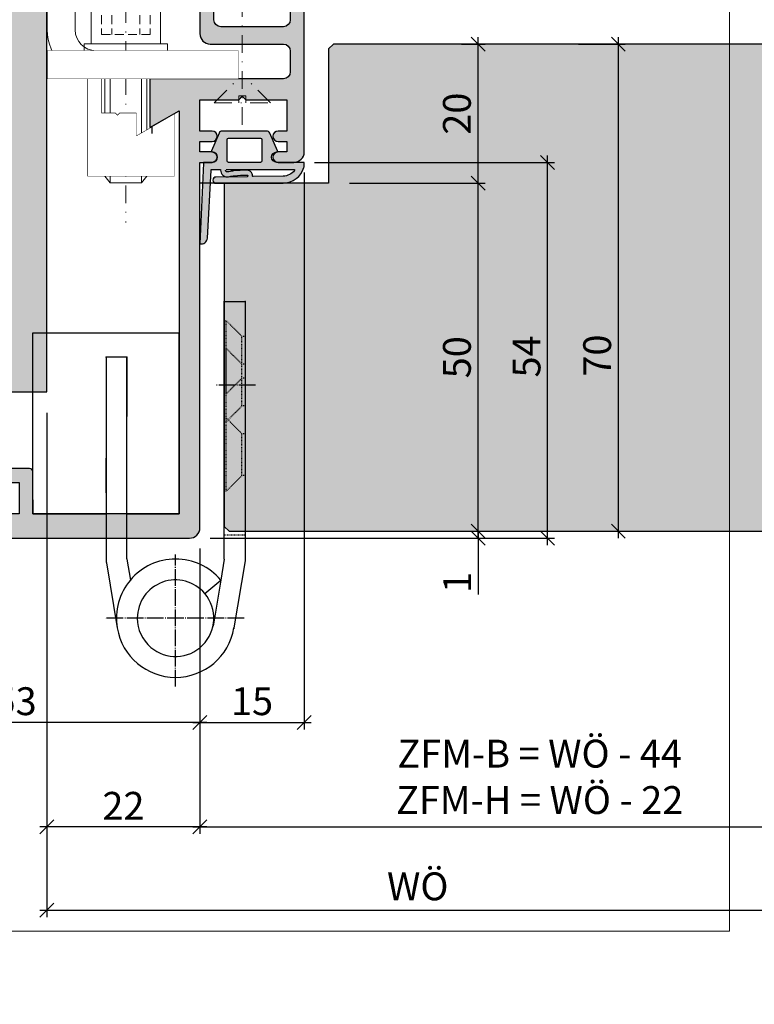
# Model space of a CAD drawing. Units: millimetres. Extents: x 16061 to 16772, y 13867 to 14117.
# Drawn here: x 16147 to 16252, y 13867 to 14008 of the extents above; entities that cross this region are included whole.
import ezdxf

# ---------------------------------------------------------------- set-up
doc = ezdxf.new("R2010")
doc.units = ezdxf.units.MM
doc.header["$LTSCALE"] = 0.2
doc.set_wipeout_variables(frame=1)
for name, pattern in [('DASHED', [0.75, 0.5, -0.25]), ('DOT_CENTER', [14, 12, -1, 0, -1]), ('STRICHPUNKT', [25.4, 12.7, -6.35, 0, -6.35]), ('VERDECKT', [9.524999999999999, 6.35, -3.175])]:
    doc.linetypes.add(name, pattern=pattern)
doc.layers.add('Anker', color=4, linetype='Continuous', lineweight=18)
doc.layers.add('Bem_1_1', color=7, linetype='Continuous', lineweight=18)
for name, color, linetype in [('Band', 250, 'Continuous'), ('Dichtung-Falzlippendichtung-Kontur', 4, 'Continuous'), ('Dichtung-Falzlippendichtung-Schraffur', 252, 'Continuous'), ('Türkontur', 4, 'Continuous'), ('Türschraffur', 253, 'Continuous'), ('Wandkontur', 4, 'Continuous'), ('Wandschraffur', 254, 'Continuous'), ('Zarge-Kontur', 2, 'Continuous'), ('Zarge-Schraffur', 250, 'Continuous')]:
    doc.layers.add(name, color=color, linetype=linetype)
doc.layers.add('Konlinie', color=9, linetype='Continuous', plot=False)
doc.layers.add('küffner', color=1, linetype='Continuous', lineweight=18, plot=False)
doc.styles.add('Bemtext', font='arial.ttf')
doc.dimstyles.new('BEM_1_1$0', dxfattribs={"dimtxt": 4, "dimasz": 2, "dimexe": 1, "dimexo": 3, "dimgap": 1, "dimtad": 1, "dimdec": 0, "dimrnd": 0.1, "dimzin": 9, "dimdsep": 46, "dimtxsty": 'Bemtext', "dimblk": 'OBLIQUE', "dimcen": 0, "dimdle": 1, "dimclrd": 151, "dimclre": 252, "dimclrt": 151, "dimadec": 0, "dimazin": 2, "dimtfac": 1, "dimtdec": 0, "dimtix": 1, "dimtmove": 0, "dimatfit": 0, "dimldrblk": 'OBLIQUE', "dimfxl": 0, "dimtolj": 1, "dimtzin": 12, "dimarcsym": 0})

# ---------------------------------------------------------------- blocks, each defined once
blk = doc.blocks.new('_Oblique')
at = {"color": 0, "linetype": 'ByBlock', "lineweight": -2}
blk.add_line((-0.5, -0.5), (0.5, 0.5), dxfattribs=at)
blk = doc.blocks.new('*D20')
at = {"layer": 'Bem_1_1', "color": 151, "linetype": 'ByBlock', "lineweight": -2}
blk.add_line((16232.79414355511, 14005.59550524995), (16232.79414355511, 13933.59550524996), dxfattribs=at)
at = {"layer": 'Bem_1_1', "color": 252, "linetype": 'ByBlock', "lineweight": -2}
for p, q in [((16227.07186327672, 14004.59550524995), (16233.79414355511, 14004.59550524995)), ((16232.09772197652, 13934.59550524996), (16233.79414355511, 13934.59550524996))]:
    blk.add_line(p, q, dxfattribs=at)
at = {"layer": 'Defpoints', "color": 0}
for p in [(16224.07186327672, 14004.59550524995), (16229.09772197652, 13934.59550524996), (16232.79414355511, 13934.59550524996)]:
    blk.add_point(p, dxfattribs=at)
at = {"layer": 'Bem_1_1', "color": 151, "lineweight": -2, "xscale": 2, "yscale": 2, "zscale": 2}
for p, rotation in [((16232.79414355511, 14004.59550524995), 90), ((16232.79414355511, 13934.59550524996), 270)]:
    blk.add_blockref('_Oblique', p, dxfattribs=dict(at, rotation=rotation))
at = {"layer": 'Bem_1_1', "color": 151, "insert": (16229.75185160422, 13959.83195316842), "char_height": 4, "attachment_point": 5, "rotation": 90, "style": 'Bemtext'}
blk.add_mtext('\\A1;70', dxfattribs=at)
blk = doc.blocks.new('*D21')
at = {"layer": 'Bem_1_1', "color": 151, "linetype": 'ByBlock', "lineweight": -2}
for p, q in [((16212.6255698628, 13934.59550524996), (16212.6255698628, 13936.59550524996)), ((16212.6255698628, 13934.59550524996), (16212.6255698628, 13933.59550524995)), ((16212.6255698628, 13933.59550524995), (16212.6255698628, 13925.50186029846))]:
    blk.add_line(p, q, dxfattribs=at)
at = {"layer": 'Bem_1_1', "color": 252, "linetype": 'ByBlock', "lineweight": -2}
for p, q in [((16211.87432039937, 13934.59550524996), (16213.6255698628, 13934.59550524996)), ((16174.1255698628, 13933.59550524995), (16213.6255698628, 13933.59550524995))]:
    blk.add_line(p, q, dxfattribs=at)
at = {"layer": 'Defpoints', "color": 0}
for p in [(16208.87432039937, 13934.59550524996), (16212.6255698628, 13934.59550524996), (16171.1255698628, 13933.59550524995)]:
    blk.add_point(p, dxfattribs=at)
at = {"layer": 'Bem_1_1', "color": 151, "lineweight": -2, "xscale": 2, "yscale": 2, "zscale": 2}
for p, rotation in [((16212.6255698628, 13934.59550524996), 270), ((16212.6255698628, 13933.59550524995), 90)]:
    blk.add_blockref('_Oblique', p, dxfattribs=dict(at, rotation=rotation))
at = {"layer": 'Bem_1_1', "color": 151, "insert": (16209.61738432392, 13927.23855879778), "char_height": 4, "attachment_point": 5, "rotation": 90, "style": 'Bemtext'}
blk.add_mtext('\\A1;1', dxfattribs=at)
blk = doc.blocks.new('*D22')
at = {"layer": 'Bem_1_1', "color": 151, "linetype": 'ByBlock', "lineweight": -2}
blk.add_line((16212.6255698628, 13983.59550524995), (16212.6255698628, 14005.59550524995), dxfattribs=at)
at = {"layer": 'Bem_1_1', "color": 252, "linetype": 'ByBlock', "lineweight": -2}
for p, q in [((16210.2255698628, 14004.59550524995), (16213.6255698628, 14004.59550524995)), ((16194.1255698628, 13984.59550524995), (16213.6255698628, 13984.59550524995))]:
    blk.add_line(p, q, dxfattribs=at)
at = {"layer": 'Defpoints', "color": 0}
for p in [(16207.2255698628, 14004.59550524995), (16212.6255698628, 14004.59550524995), (16191.1255698628, 13984.59550524995)]:
    blk.add_point(p, dxfattribs=at)
at = {"layer": 'Bem_1_1', "color": 151, "lineweight": -2, "xscale": 2, "yscale": 2, "zscale": 2}
for p, rotation in [((16212.6255698628, 14004.59550524995), 90), ((16212.6255698628, 13984.59550524995), 270)]:
    blk.add_blockref('_Oblique', p, dxfattribs=dict(at, rotation=rotation))
at = {"layer": 'Bem_1_1', "color": 151, "insert": (16209.58327791191, 13994.59550524995), "char_height": 4, "attachment_point": 5, "rotation": 90, "style": 'Bemtext'}
blk.add_mtext('\\A1;20', dxfattribs=at)
blk = doc.blocks.new('*D23')
at = {"layer": 'Bem_1_1', "color": 151, "linetype": 'ByBlock', "lineweight": -2}
blk.add_line((16212.6255698628, 13933.59550524996), (16212.6255698628, 13985.59550524995), dxfattribs=at)
at = {"layer": 'Bem_1_1', "color": 252, "linetype": 'ByBlock', "lineweight": -2}
for p, q in [((16194.1255698628, 13984.59550524995), (16213.6255698628, 13984.59550524995)), ((16211.87432039937, 13934.59550524996), (16213.6255698628, 13934.59550524996))]:
    blk.add_line(p, q, dxfattribs=at)
at = {"layer": 'Defpoints', "color": 0}
for p in [(16191.1255698628, 13984.59550524995), (16212.6255698628, 13984.59550524995), (16208.87432039937, 13934.59550524996)]:
    blk.add_point(p, dxfattribs=at)
at = {"layer": 'Bem_1_1', "color": 151, "lineweight": -2, "xscale": 2, "yscale": 2, "zscale": 2}
for p, rotation in [((16212.6255698628, 13984.59550524995), 90), ((16212.6255698628, 13934.59550524996), 270)]:
    blk.add_blockref('_Oblique', p, dxfattribs=dict(at, rotation=rotation))
at = {"layer": 'Bem_1_1', "color": 151, "insert": (16209.58327791191, 13959.59550524996), "char_height": 4, "attachment_point": 5, "rotation": 90, "style": 'Bemtext'}
blk.add_mtext('\\A1;50', dxfattribs=at)
blk = doc.blocks.new('*D24')
at = {"layer": 'Bem_1_1', "color": 151, "linetype": 'ByBlock', "lineweight": -2}
blk.add_line((16222.6255698628, 13932.59550524995), (16222.6255698628, 13988.59550524995), dxfattribs=at)
at = {"layer": 'Bem_1_1', "color": 252, "linetype": 'ByBlock', "lineweight": -2}
for p, q in [((16189.1255698628, 13987.59550524995), (16223.6255698628, 13987.59550524995)), ((16174.1255698628, 13933.59550524995), (16223.6255698628, 13933.59550524995))]:
    blk.add_line(p, q, dxfattribs=at)
at = {"layer": 'Defpoints', "color": 0}
for p in [(16186.1255698628, 13987.59550524995), (16222.6255698628, 13987.59550524995), (16171.1255698628, 13933.59550524995)]:
    blk.add_point(p, dxfattribs=at)
at = {"layer": 'Bem_1_1', "color": 151, "lineweight": -2, "xscale": 2, "yscale": 2, "zscale": 2}
for p, rotation in [((16222.6255698628, 13987.59550524995), 90), ((16222.6255698628, 13933.59550524995), 270)]:
    blk.add_blockref('_Oblique', p, dxfattribs=dict(at, rotation=rotation))
at = {"layer": 'Bem_1_1', "color": 151, "insert": (16219.59146345079, 13959.71144080429), "char_height": 4, "attachment_point": 5, "rotation": 90, "style": 'Bemtext'}
blk.add_mtext('\\A1;54', dxfattribs=at)
blk = doc.blocks.new('*D27')
at = {"layer": 'Bem_1_1', "color": 252, "lineweight": -2}
for p, q in [((16150.6255698628, 13951.62234290308), (16150.6255698628, 13891.12234290308)), ((16172.6255698628, 13932.12234290309), (16172.6255698628, 13891.12234290308))]:
    blk.add_line(p, q, dxfattribs=at)
at = {"layer": 'Bem_1_1', "color": 151, "lineweight": -2}
blk.add_line((16173.6255698628, 13892.12234290308), (16149.6255698628, 13892.12234290308), dxfattribs=at)
at = {"layer": 'Defpoints', "color": 0}
for p in [(16150.6255698628, 13954.62234290308), (16172.6255698628, 13935.12234290309), (16150.6255698628, 13892.12234290308)]:
    blk.add_point(p, dxfattribs=at)
at = {"layer": 'Bem_1_1', "color": 151, "lineweight": -2, "xscale": 2, "yscale": 2, "zscale": 2, "rotation": 180}
blk.add_blockref('_Oblique', (16150.6255698628, 13892.12234290308), dxfattribs=at)
at = {"layer": 'Bem_1_1', "color": 151, "lineweight": -2, "xscale": 2, "yscale": 2, "zscale": 2}
blk.add_blockref('_Oblique', (16172.6255698628, 13892.12234290308), dxfattribs=at)
at = {"layer": 'Bem_1_1', "color": 151, "insert": (16161.6255698628, 13895.13052844196), "char_height": 4, "attachment_point": 5, "style": 'Bemtext'}
blk.add_mtext('\\A1;22', dxfattribs=at)
blk = doc.blocks.new('*D43')
at = {"layer": 'Bem_1_1', "color": 252, "lineweight": -2}
for p, q in [((16749.11405863288, 13958.27234290308), (16749.11405863288, 13891.12234290308)), ((16172.6255698628, 13932.09550524995), (16172.6255698628, 13891.12234290308))]:
    blk.add_line(p, q, dxfattribs=at)
at = {"layer": 'Bem_1_1', "color": 151, "lineweight": -2}
blk.add_line((16171.6255698628, 13892.12234290308), (16750.11405863288, 13892.12234290308), dxfattribs=at)
at = {"layer": 'Defpoints', "color": 0}
for p in [(16749.11405863288, 13961.27234290308), (16172.6255698628, 13935.09550524995), (16749.11405863288, 13892.12234290308)]:
    blk.add_point(p, dxfattribs=at)
at = {"layer": 'Bem_1_1', "color": 151, "lineweight": -2, "xscale": 2, "yscale": 2, "zscale": 2, "rotation": 180}
blk.add_blockref('_Oblique', (16172.6255698628, 13892.12234290308), dxfattribs=at)
at = {"layer": 'Bem_1_1', "color": 151, "lineweight": -2, "xscale": 2, "yscale": 2, "zscale": 2}
blk.add_blockref('_Oblique', (16749.11405863288, 13892.12234290308), dxfattribs=at)
at = {"layer": 'Bem_1_1', "color": 151, "insert": (16221.48155182165, 13899.29469397175), "char_height": 4, "attachment_point": 5, "style": 'Bemtext'}
blk.add_mtext('\\A1;ZFM-B = WÖ - 44\\PZFM-H = WÖ - 22', dxfattribs=at)
blk = doc.blocks.new('*D44')
at = {"layer": 'Bem_1_1', "color": 252, "lineweight": -2}
for p, q in [((16150.6255698628, 13951.62234290308), (16150.6255698628, 13879.12234290308)), ((16771.05458310537, 13951.62234290308), (16771.05458310537, 13879.12234290308))]:
    blk.add_line(p, q, dxfattribs=at)
at = {"layer": 'Bem_1_1', "color": 151, "lineweight": -2}
blk.add_line((16149.6255698628, 13880.12234290308), (16772.05458310537, 13880.12234290308), dxfattribs=at)
at = {"layer": 'Defpoints', "color": 0}
for p in [(16150.6255698628, 13954.62234290308), (16771.05458310537, 13954.62234290308), (16771.05458310537, 13880.12234290308)]:
    blk.add_point(p, dxfattribs=at)
at = {"layer": 'Bem_1_1', "color": 151, "lineweight": -2, "xscale": 2, "yscale": 2, "zscale": 2, "rotation": 180}
blk.add_blockref('_Oblique', (16150.6255698628, 13880.12234290308), dxfattribs=at)
at = {"layer": 'Bem_1_1', "color": 151, "lineweight": -2, "xscale": 2, "yscale": 2, "zscale": 2}
blk.add_blockref('_Oblique', (16771.05458310537, 13880.12234290308), dxfattribs=at)
at = {"layer": 'Bem_1_1', "color": 151, "insert": (16203.95583555988, 13883.55890497675), "char_height": 4, "attachment_point": 5, "style": 'Bemtext'}
blk.add_mtext('\\A1;WÖ', dxfattribs=at)
blk = doc.blocks.new('*D49')
at = {"layer": 'Bem_1_1', "color": 252, "lineweight": -2}
for p, q in [((16119.62577398609, 13948.1080571888), (16119.62577398609, 13906.12234290309)), ((16172.6255698628, 13932.12234290309), (16172.6255698628, 13906.12234290309))]:
    blk.add_line(p, q, dxfattribs=at)
at = {"layer": 'Bem_1_1', "color": 151, "lineweight": -2}
blk.add_line((16173.6255698628, 13907.12234290309), (16118.62577398609, 13907.12234290309), dxfattribs=at)
at = {"layer": 'Defpoints', "color": 0}
for p in [(16119.62577398609, 13951.1080571888), (16172.6255698628, 13935.12234290309), (16119.62577398609, 13907.12234290309)]:
    blk.add_point(p, dxfattribs=at)
at = {"layer": 'Bem_1_1', "color": 151, "lineweight": -2, "xscale": 2, "yscale": 2, "zscale": 2, "rotation": 180}
blk.add_blockref('_Oblique', (16119.62577398609, 13907.12234290309), dxfattribs=at)
at = {"layer": 'Bem_1_1', "color": 151, "lineweight": -2, "xscale": 2, "yscale": 2, "zscale": 2}
blk.add_blockref('_Oblique', (16172.6255698628, 13907.12234290309), dxfattribs=at)
at = {"layer": 'Bem_1_1', "color": 151, "insert": (16146.12567192444, 13910.16599911045), "char_height": 4, "attachment_point": 5, "style": 'Bemtext'}
blk.add_mtext('\\A1;53', dxfattribs=at)
blk = doc.blocks.new('*D50')
at = {"layer": 'Bem_1_1', "color": 252, "lineweight": -2}
for p, q in [((16187.6255698628, 13986.12234290308), (16187.6255698628, 13906.12234290308)), ((16172.6255698628, 13932.12234290309), (16172.6255698628, 13906.12234290308))]:
    blk.add_line(p, q, dxfattribs=at)
at = {"layer": 'Bem_1_1', "color": 151, "lineweight": -2}
blk.add_line((16171.6255698628, 13907.12234290308), (16188.6255698628, 13907.12234290308), dxfattribs=at)
at = {"layer": 'Defpoints', "color": 0}
for p in [(16187.6255698628, 13989.12234290308), (16172.6255698628, 13935.12234290309), (16187.6255698628, 13907.12234290308)]:
    blk.add_point(p, dxfattribs=at)
at = {"layer": 'Bem_1_1', "color": 151, "lineweight": -2, "xscale": 2, "yscale": 2, "zscale": 2, "rotation": 180}
blk.add_blockref('_Oblique', (16172.6255698628, 13907.12234290308), dxfattribs=at)
at = {"layer": 'Bem_1_1', "color": 151, "lineweight": -2, "xscale": 2, "yscale": 2, "zscale": 2}
blk.add_blockref('_Oblique', (16187.6255698628, 13907.12234290308), dxfattribs=at)
at = {"layer": 'Bem_1_1', "color": 151, "insert": (16180.1255698628, 13910.16463485397), "char_height": 4, "attachment_point": 5, "style": 'Bemtext'}
blk.add_mtext('\\A1;15', dxfattribs=at)
blk = doc.blocks.new('STR54 - P23933')
at = {"layer": 'Zarge-Schraffur'}
h = blk.add_hatch(color=256, dxfattribs=at)
edge = h.paths.add_edge_path()
edge.add_arc((20.00815603019328, 57.75), 0.75, 270, 360)
edge.add_arc((20.00815603019328, 57.75), 0.75, 0, 90)
edge.add_line((20.00815603019328, 58.5), (18.25815603019328, 58.5))
edge.add_line((18.25815603019328, 58.5), (18.25815603019328, 63))
edge.add_line((18.25815603019328, 63), (23.85815603019182, 63))
edge.add_line((23.85815603019182, 63), (24.35815603019182, 63.5))
edge.add_line((24.35815603019182, 63.5), (24.85815603019182, 63))
edge.add_line((24.85815603019182, 63), (30.75815603019328, 63))
edge.add_line((30.75815603019328, 63), (30.75815603019328, 58.5))
edge.add_line((30.75815603019328, 58.5), (29.50815603019328, 58.5))
edge.add_arc((29.50815603019328, 57.75), 0.75, 90, 180)
edge.add_arc((29.50815603019328, 57.75), 0.75, 180, 270)
edge.add_line((29.50815603019328, 57), (30.75815603019328, 57))
edge.add_line((30.75815603019328, 57), (30.75815603019328, 55.5))
edge.add_line((30.75815603019328, 55.5), (29.50815603019328, 55.5))
edge.add_arc((29.50815603019328, 54.75), 0.75, 90, 180)
edge.add_arc((29.50815603019328, 54.75), 0.75, 180, 270)
edge.add_line((29.50815603019328, 54), (31.75815603019328, 54))
edge.add_arc((31.75815603019328, 55.5), 1.5, 270, 360)
edge.add_line((33.25815603019328, 55.5), (33.25815603019328, 94.36675041929266))
edge.add_arc((25.75815603019284, 94.36675041928893), 7.500000000000437, 2.844348847934781e-11, 62.18186071534408)
edge.add_line((29.25815603019328, 101), (29.25815603019691, 98.60939110640902))
edge.add_arc((25.7581560301935, 94.36675041929284), 5.499999999999774, -1.9895196601282805e-12, 50.47880364130981, ccw=False)
edge.add_line((31.25815603019328, 94.36675041929266), (31.25815603019328, 74.5))
edge.add_arc((30.25815603019328, 74.5), 1, -90, 0, ccw=False)
edge.add_line((30.25815603019328, 73.5), (21.25815603019328, 73.5))
edge.add_arc((21.25815603019328, 74.5), 1, 180, 270, ccw=False)
edge.add_line((20.25815603019328, 74.5), (20.25815603019328, 99.5))
edge.add_arc((18.75815603019328, 99.5), 1.5, 0, 90)
edge.add_line((18.75815603019328, 101), (18.25815603019328, 101))
edge.add_line((18.25815603019328, 101), (18.25815603019328, 72.5))
edge.add_arc((19.75815603019328, 72.5), 1.5, 180, 270)
edge.add_line((19.75815603019328, 71), (30.25815603019328, 71))
edge.add_arc((30.25815603019328, 70), 1, 0, 90, ccw=False)
edge.add_line((31.25815603019328, 70), (31.25815603019328, 67))
edge.add_arc((30.25815603019328, 67), 1, -90, 0, ccw=False)
edge.add_line((30.25815603019328, 66), (11.05815603019255, 66))
edge.add_line((11.05815603019255, 66), (11.05815603019255, 59))
edge.add_line((11.05815603019255, 59), (15.25815603019328, 61.42487113059906))
edge.add_line((15.25815603019328, 61.42487113059906), (15.25815603019328, 3.5))
edge.add_line((15.25815603019328, 3.5), (-5.741843969806723, 3.5))
edge.add_line((-5.741843969806723, 3.5), (-5.741843969806723, 9.5))
edge.add_arc((-6.241843969806723, 9.5), 0.5, 0, 90)
edge.add_line((-6.241843969806723, 10), (-8.741843969806723, 10))
edge.add_arc((-8.741843969806723, 9.5), 0.5, 90, 180)
edge.add_line((-9.241843969806723, 9.5), (-9.241843969806723, 8))
edge.add_line((-9.241843969806723, 8), (-7.741843969806723, 8))
edge.add_line((-7.741843969806723, 8), (-7.741843969806723, 3.5))
edge.add_line((-7.741843969806723, 3.5), (-20.24184396980672, 3.5))
edge.add_line((-20.24184396980672, 3.5), (-20.24184396980672, 8))
edge.add_line((-20.24184396980672, 8), (-18.74184396980672, 8))
edge.add_line((-18.74184396980672, 8), (-18.74184396980672, 9.5))
edge.add_arc((-19.24184396980672, 9.5), 0.5, 0, 90)
edge.add_line((-19.24184396980672, 10), (-21.74184396980672, 10))
edge.add_arc((-21.74184396980672, 9.5), 0.5, 90, 180)
edge.add_line((-22.24184396980672, 9.5), (-22.24184396980672, 3.517879978120618))
edge.add_arc((-21.74184396981285, 10.50000000000007), 6.999999999994557, 158.2132107017145, 265.9039562418948, ccw=False)
edge.add_line((-28.24184396980672, 13.09807621135405), (-28.24184396980672, 17.25))
edge.add_arc((-28.99184396980672, 17.25), 0.75, 0, 90)
edge.add_arc((-28.99184396980672, 17.25), 0.75, 90, 180)
edge.add_line((-29.74184396980672, 17.25), (-29.74184396980672, 14))
edge.add_line((-29.74184396980672, 14), (-33.24184396980672, 14))
edge.add_line((-33.24184396980672, 14), (-33.24184396980672, 17.25))
edge.add_arc((-33.99184396980628, 17.25000000000204), 0.7499999999995524, 359.9999999998445, 542.4919063688468)
edge.add_arc((-16.75815603018706, 18.0000000000048), 18.0000000000048, 182.4919063689824, 269.9999999999802)
edge.add_line((-16.75815603019328, 0), (16.75815603019328, 0))
edge.add_arc((16.75815603019328, 1.5), 1.5, 270, 360)
edge.add_line((18.25815603019328, 1.5), (18.25815603019328, 54))
edge.add_line((18.25815603019328, 54), (20.00815603019328, 54))
edge.add_arc((20.00815603019328, 54.75), 0.75, 270, 360)
edge.add_arc((20.00815603019328, 54.75), 0.75, 0, 90)
edge.add_line((20.00815603019328, 55.5), (18.25815603019328, 55.5))
edge.add_line((18.25815603019328, 55.5), (18.25815603019328, 57))
edge.add_line((18.25815603019328, 57), (20.00815603019328, 57))
at = {"layer": 'Zarge-Kontur'}
blk.add_lwpolyline([(20.00815603019328, 57, 0.414213562373095), (20.75815603019328, 57.75, 0.414213562373095), (20.00815603019328, 58.5), (18.25815603019328, 58.5), (18.25815603019328, 63), (23.85815603019182, 63), (24.35815603019182, 63.5), (24.85815603019182, 63), (30.75815603019328, 63), (30.75815603019328, 58.5), (29.50815603019328, 58.5, 0.414213562373095), (28.75815603019328, 57.75, 0.414213562373095), (29.50815603019328, 57), (30.75815603019328, 57), (30.75815603019328, 55.5), (29.50815603019328, 55.5, 0.414213562373095), (28.75815603019328, 54.75, 0.414213562373095), (29.50815603019328, 54), (31.75815603019328, 54, 0.414213562373095), (33.25815603019328, 55.5), (33.25815603019328, 94.36675041929266, 0.2781792779258655), (29.25815603019328, 101), (29.25815603019691, 98.60939110640902, -0.2238875363518611), (31.25815603019328, 94.36675041929266), (31.25815603019328, 74.5, -0.414213562373095), (30.25815603019328, 73.5), (21.25815603019328, 73.5, -0.414213562373095), (20.25815603019328, 74.5), (20.25815603019328, 99.5, 0.414213562373095), (18.75815603019328, 101), (18.25815603019328, 101), (18.25815603019328, 72.5, 0.414213562373095), (19.75815603019328, 71), (30.25815603019328, 71, -0.414213562373095), (31.25815603019328, 70), (31.25815603019328, 67, -0.414213562373095), (30.25815603019328, 66), (11.05815603019255, 66), (11.05815603019255, 59), (15.25815603019328, 61.42487113059906), (15.25815603019328, 3.5), (-5.741843969806723, 3.5), (-5.741843969806723, 9.5, 0.414213562373095), (-6.241843969806723, 10), (-8.741843969806723, 10, 0.414213562373095), (-9.241843969806723, 9.5), (-9.241843969806723, 8), (-7.741843969806723, 8), (-7.741843969806723, 3.5), (-20.24184396980672, 3.5), (-20.24184396980672, 8), (-18.74184396980672, 8), (-18.74184396980672, 9.5, 0.414213562373095), (-19.24184396980672, 10), (-21.74184396980672, 10, 0.414213562373095), (-22.24184396980672, 9.5), (-22.24184396980672, 3.517879978120618, -0.5078269189941775), (-28.24184396980672, 13.09807621135405), (-28.24184396980672, 17.25, 0.414213562373095), (-28.99184396980672, 18, 0.414213562373095), (-29.74184396980672, 17.25), (-29.74184396980672, 14), (-33.24184396980672, 14), (-33.24184396980672, 17.25, 1.021985904385561), (-34.74113474978913, 17.21739130435162, 0.4015316752281422), (-16.75815603019328, 0), (16.75815603019328, 0, 0.414213562373095), (18.25815603019328, 1.5), (18.25815603019328, 54), (20.00815603019328, 54, 0.414213562373095), (20.75815603019328, 54.75, 0.414213562373095), (20.00815603019328, 55.5), (18.25815603019328, 55.5), (18.25815603019328, 57)], format="xyb", close=True, dxfattribs=at)
blk = doc.blocks.new('Falzlippend15-3')
at = {"layer": 'Dichtung-Falzlippendichtung-Schraffur'}
h = blk.add_hatch(color=256, dxfattribs=at)
h.paths.add_polyline_path([(-2.977595874249268, 0.9999999984710541, 0.03926326210857085), (-2.97618320907474, 1.117209610542773, 0.1800413877916921), (-3.297166283411194, 1.830798107248711, 0.2118926188458682), (-3.923476649949485, 2.07676757747825, 0.04135683532700709), (-4.312369661640723, 2.027484991664153, -0.02578506118235942), (-4.932709376908967, 1.92918092636458, -0.02215431655703027), (-6.771850725127898, 1.816297967496471, -0.3433950134962583), (-6.89084070839764, 1.905736989097338, -0.02184867133046717), (-6.833217172928521, 2.053594552748653), (-2.311560726413724, 2.112250060420735, 0.9877631263698491), (-2.322491299971141, 3.000000000000057), (-11.99629451586929, 3.00000000000006, 0.3222640564645675), (-14.96045260288093, 0.7183942894179474, 0.06333282772965802), (-14.98942488473596, 0.5441632418094606), (-15.00635853924768, 0.1020408163265394, 0.4202041028864197), (-14.90637936607282, 6.039613253960852e-14), (-11.06060443502331, 6.039613253960852e-14, -0.4142135623730951), (-10.31060443502331, -0.7499999999999396, -0.4136003359772448), (-11.05903916020468, -1.500000218785939, 0.5379976188621817), (-11.15071568029349, -1.639459036380682), (-10.05228829400898, -4.197295236457389, 0.2998220750043041), (-9.592859747172191, -4.49999999999994), (-3.225144568406925, -4.500000000313406, 0.2998220750311292), (-2.765716021520895, -4.197295236770856), (-1.667288639921814, -1.63945904760493, 0.5379212872939878), (-1.758962459585, -1.500014056610325, -0.4135886570691953), (-2.507399880506561, -0.7500000003134062, -0.4142135622935523), (-1.757399880710246, -3.13406189889065e-10), (-0.6033199817248729, 0, 0.4017564214006193), (-0.5034112086700233, 0.09572951276277308), (-0.007399880506502754, 11.70000000000005, 0.4423544000304725), (-1.077744856941015, 10.91311793790561), (-1.60446139468359, 1.094643157695316, -0.3986019247938561), (-1.704317812526931, 1.000000001213607)])
h.paths.add_polyline_path([(-3.682056238711162, 1.126235509487259, -0.4942842646979161), (-3.778553377336543, 0.9999999996330189), (-13.54432195041093, 0.999999868154763, -0.6262640943569787), (-13.62287552717805, 1.161881495384538, -0.2212743725866201), (-11.96380082075063, 2.000528059534734), (-7.68954546326578, 2.042485654380759, -0.4303275818189159), (-7.588664606445313, 1.938003408056407, 0.09892219144289764), (-7.545410672082291, 1.656229968001728, 0.319852405815199), (-6.759951446346911, 1.116399112543494, 0.02215431655703348), (-4.858924902520037, 1.233080465698777, 0.02578506118235644), (-4.167324196630325, 1.342677125850713, -0.0491974570393507), (-3.840754159263817, 1.378879075646722, -0.1827771215361295)], flags=16)
h.paths.add_polyline_path([(-3.907399880506539, -0.2000000003134197), (-3.907399880506539, -3.300000000313386, -0.4142135623930411), (-4.10739988052017, -3.500000000313403), (-8.710604435036934, -3.49999999999994, -0.4142135623531485), (-8.910604435023338, -3.299999999999923), (-8.910604435023338, -0.1999999999999567, -0.4142135623930414), (-8.710604435009706, 6.039613253960852e-14), (-4.107399880492942, -3.134026371753862e-10, -0.4142135623531485)], flags=16)
at = {"layer": 'Dichtung-Falzlippendichtung-Kontur'}
for points in [[(-14.98942488473596, 0.544163241809489), (-15.00635853924768, 0.1020408163265678, 0.4202041028865537), (-14.90637936607282, 6.039613253960852e-14), (-11.06060443502331, 6.039613253960852e-14, -0.4142135623730951), (-10.31060443502331, -0.7499999999999396, -0.4135187753883887), (-11.05882996623574, -1.49999999999994, 0.5386721293933515), (-11.15071568497898, -1.639459025469929), (-10.05228829400897, -4.197295236457418, 0.2998220750177176), (-9.592859747147536, -4.49999999999994), (-3.225144568382341, -4.500000000313406, 0.2998220750177174), (-2.765716021520909, -4.197295236770884), (-1.667288639921814, -1.639459047604902, 0.5329629284472822), (-1.757400159807609, -1.500015740293833, -0.4141986137325653), (-2.507399880506561, -0.7500000003134062, -0.4142135623730951), (-1.757399880506561, -3.13406189889065e-10), (-0.6033199817520014, 0, 0.4020686661661699), (-0.5034066744428216, 0.09583694552878796), (-0.007399880506502754, 11.70000000000005, 0.4423544000304721), (-1.077744856941015, 10.91311793790561), (-1.60446741909464, 1.094532013612763, -0.3982794802395166), (-1.704317812526931, 1.000000001213607), (-2.976669449483488, 0.9999999984730721, 0.01442683907721285), (-2.974540671437516, 1.064484768228596, 0.01764752393927653), (-2.97618320907474, 1.117209610542801, 0.1800413877916073), (-3.297166283410938, 1.830798107248455, 0.2118926188459904), (-3.923476649949514, 2.07676757747825, 0.04135683532696658), (-4.312369661640382, 2.02748499166421, -0.0257850611823737), (-4.932709376908967, 1.92918092636458, -0.02215431655703064), (-6.771850725127926, 1.816297967496471, -0.319852405585748), (-6.887734610630211, 1.895942708991729, -0.1722890540217773), (-6.887887222783824, 1.914347572963411, -0.02059537999420609), (-6.833217172928521, 2.053594552748653), (-2.321905872397842, 2.112115861859479, 0.9993408660579046), (-2.322491299971141, 3.000000000000057), (-11.99629451586929, 3.00000000000006, 0.3222640564645627), (-14.96045260288093, 0.7183942894179758, 0.06333282772967169)], [(-8.710604435023292, -3.49999999999994, -0.4142135623730949), (-8.910604435023338, -3.299999999999951), (-8.910604435023338, -0.1999999999999282, -0.4142135623730951), (-8.710604435023292, 6.039613253960852e-14), (-4.107399880506584, -3.134026371753862e-10, -0.4142135623730949), (-3.907399880506539, -0.2000000003133913), (-3.907399880506539, -3.300000000313414, -0.4142135623730951), (-4.107399880506584, -3.500000000313403)]]:
    blk.add_lwpolyline(points, format="xyb", close=True, dxfattribs=at)
blk.add_lwpolyline([(-3.778553378090628, 0.9999999996180975), (-13.54432204470879, 0.9999998681548199, -0.6262637497035081), (-13.62287553010247, 1.161881491672265, -0.2212743731491339), (-11.96380082075057, 2.000528059534734), (-7.689860990742424, 2.042482059212208, -0.4312628541896989), (-7.588664606445711, 1.93800340804771, 0.09892219167711584), (-7.545410671848167, 1.656229967359398, 0.3198524055857584), (-6.759951446346911, 1.116399112543494, 0.02215431655703047), (-4.858924902520293, 1.233080465698748, 0.02578506118237302), (-4.16732419663014, 1.34267712585077, -0.04135683532696466), (-3.893115394118858, 1.377426320190807, -0.2118926188459412), (-3.795314315321427, 1.339017121133992, -0.1459402459908474), (-3.682056238711191, 1.126235509487316)], format="xyb", dxfattribs=at)
blk = doc.blocks.new('Klemmblock')
at = {"layer": 'Anker', "linetype": 'STRICHPUNKT'}
blk.add_line((-3.751666049839059, 22.72215298144829), (-3.751666049839059, -13.69318389086993), dxfattribs=at)
at = {"layer": 'Anker', "linetype": 'VERDECKT'}
for p, q in [((-7.251666049838946, 18.00000000000045), (-7.251666049838946, 13.31469186721597)), ((-5.751666049838946, 18.00000000000045), (-5.751666049838946, 13.31469186721779)), ((-1.751666049838946, 18.00000000000045), (-1.751666049838946, 13.31469186721779)), ((-0.2516660498389456, 18.00000000000045), (-0.2516660498389456, 13.31469186721597)), ((-0.2516660498389456, 13.31469186721779), (-7.251666049838946, 13.31469186721597))]:
    blk.add_line(p, q, dxfattribs=at)
at = {"layer": 'Anker'}
for p, q in [((-6.751666049838946, 11.00000000000045), (-6.751666049839173, -7.021386754537616)), ((-6.014521319494065, 11.00000000000045), (-6.014521319494065, -7.999999999998636)), ((-1.488810780183826, 11.00000000000045), (-1.488810780183826, -7.999999999999091)), ((-0.7516660498389456, 11.00000000000045), (-0.751666049839173, -7.021386754537616)), ((-6.751666049839173, -7.021386754537616), (-6.014521319494065, -7.999999999999545)), ((-0.751666049839173, -7.021386754537616), (-1.488810780183826, -7.999999999999545)), ((-6.014521319494065, -7.999999999999545), (-1.488810780183826, -7.999999999999545))]:
    blk.add_line(p, q, dxfattribs=at)
for points in [[(-8.75166604983906, 12.00000000000045), (1.248333950160941, 12.00000000000045), (1.248333950160941, 18.00000000000045), (-8.75166604983906, 18.00000000000045)], [(-9.75166604983906, 11.00000000000045), (2.248333950160941, 11.00000000000045), (2.248333950160941, 12.00000000000045), (-9.75166604983906, 12.00000000000045)], [(-7.251666049839173, 2.000000000000455), (-7.251666049839173, 7.000000000000455), (-9.251666049839173, 7.000000000000455), (-9.251666049839173, -6.999999999999545), (3.248333950160827, -6.999999999999545), (3.248333950160827, 1.87542648054341), (-2.251666049839173, -1.299999999999727), (-2.251666049839173, 2.000000000000455), (-4.626570658948708, 2.000000000000455), (-4.951666049839218, 1.674904609109944), (-5.276761440729615, 2.000000000000455)]]:
    blk.add_lwpolyline(points, close=True, dxfattribs=at)
blk.add_wipeout([(-7.251666049839174, 2.0000000000004547), (-7.251666049839174, 7.000000000000455), (-9.251666049839173, 7.000000000000455), (-9.251666049839173, -6.999999999999545), (3.248333950160826, -6.999999999999545), (3.248333950160826, 1.8754264805434087), (-2.251666049839174, -1.2999999999997272), (-2.251666049839174, 2.0000000000004547), (-4.626570658948709, 2.0000000000004547), (-4.95166604983922, 1.6749046091099427), (-5.276761440729616, 2.0000000000004547)]).dxf.layer = 'Anker'
blk = doc.blocks.new('Anker')
at = {"layer": 'Anker', "linetype": 'VERDECKT'}
for p, q in [((4, 10), (0, 10)), ((20, 4), (20, 0))]:
    blk.add_line(p, q, dxfattribs=at)
at = {"layer": 'Anker'}
blk.add_lwpolyline([(0, 60), (4, 60), (4, 7, 0.414213562373095), (7, 4), (27.45285005079563, 4), (27.45285005079563, 0), (7, 0, -0.414213562373095), (0, 7)], format="xyb", close=True, dxfattribs=at)
for points in [[(7, 0), (0, 0), (0, 3.999999999999091), (0.675444679663542, 3.999999999999091)], [(0.675444679663542, 3.999999999999091), (7, 4)]]:
    blk.add_lwpolyline(points, dxfattribs=at)
blk.add_lwpolyline([(0, 3.999999999999091), (27.45285005079563, 3.999999999999091), (27.45285005079563, 0), (0, 0)], close=True, dxfattribs=at)
blk.add_wipeout([(0, 3.9999999999990887), (27.45285005079563, 3.9999999999990887), (27.45285005079563, 0), (0, 0)]).dxf.layer = 'Anker'

msp = doc.modelspace()

# ---------------------------------------------------------------- hatches: boundary and pattern name
at = {"layer": 'Türschraffur'}
h = msp.add_hatch(color=256, dxfattribs=at)
h.dxf.hatch_style = 1
h.paths.add_polyline_path([(16744.91405863288, 13934.59550524996), (16745.61405863288, 13935.29550524995), (16745.61405863288, 13983.89550524996), (16744.91405863288, 13984.59550524995), (16730.61405863288, 13984.59550524995), (16730.61405863288, 14003.89550524995), (16729.91405863288, 14004.59550524995), (16191.8255698628, 14004.59550524995), (16191.1255698628, 14003.89550524995), (16191.1255698628, 13984.59550524995), (16176.1255698628, 13984.59550524995), (16176.1255698628, 13935.29550524995), (16176.8255698628, 13934.59550524996)])
at = {"layer": 'Wandschraffur'}
msp.add_hatch(color=256, dxfattribs=at).paths.add_polyline_path([(16060.81033872033, 13954.62234290308), (16150.6255698628, 13954.62234290308), (16150.6255698628, 14079.62234290308), (16060.81033872033, 14079.62234290308)])

# ---------------------------------------------------------------- linework, layer by layer
at = {"layer": 'Anker', "color": 4, "linetype": 'STRICHPUNKT'}
for p, q in [((16178.7255698628, 13992.99301594135), (16178.72556986279, 14039.30821305575)), ((16174.68407857791, 13996.16045415235), (16177.47552428855, 13998.951949378)), ((16182.76706170809, 13996.16045380267), (16179.97556567246, 13998.95195020154)), ((16178.22556563476, 13997.1604542832), (16179.22556563476, 13997.16045423949)), ((16178.22556561372, 13996.1604542832), (16178.22556563476, 13997.1604542832)), ((16179.22556561372, 13996.16045423949), (16179.22556563476, 13997.16045423949)), ((16174.68407829952, 13996.160454438), (16182.76706142607, 13996.16045408469))]:
    msp.add_line(p, q, dxfattribs=at)
at = {"layer": 'Band', "linetype": 'Continuous'}
for p, q in [((16176.1255698628, 13967.59550524995), (16179.1255698628, 13967.59550524995)), ((16176.1255698628, 13964.84550524995), (16176.1255698628, 13967.59550524995)), ((16179.1255698628, 13967.59550524995), (16179.1255698628, 13962.59550524995)), ((16176.1255698628, 13960.84550524995), (16176.1255698628, 13964.84550524995)), ((16148.6255698628, 13953.09550524995), (16148.6255698628, 13963.09550524995)), ((16148.6255698628, 13963.09550524995), (16151.6255698628, 13963.09550524995)), ((16151.6255698628, 13963.09550524995), (16169.6255698628, 13963.09550524995)), ((16169.6255698628, 13942.84550524995), (16169.6255698628, 13963.09550524995)), ((16179.1255698628, 13962.59550524995), (16179.1255698628, 13958.59550524995)), ((16159.1255698628, 13959.59550524995), (16159.1255698628, 13957.09550524995)), ((16162.1255698628, 13959.59550524995), (16159.1255698628, 13959.59550524995)), ((16162.1255698628, 13957.09550524995), (16162.1255698628, 13959.59550524995)), ((16162.1255698628, 13959.59550524995), (16162.1255698628, 13951.59550524995)), ((16176.1255698628, 13954.34550524995), (16176.1255698628, 13960.84550524995)), ((16179.1255698628, 13958.59550524995), (16179.1255698628, 13956.59550524995)), ((16159.1255698628, 13957.09550524995), (16159.1255698628, 13953.09550524995)), ((16162.1255698628, 13953.09550524995), (16162.1255698628, 13957.09550524995)), ((16179.1255698628, 13956.59550524995), (16179.1255698628, 13952.59550524995)), ((16176.1255698628, 13950.84550524995), (16176.1255698628, 13954.34550524995)), ((16148.6255698628, 13949.09550524995), (16148.6255698628, 13953.09550524995)), ((16159.1255698628, 13953.09550524995), (16159.1255698628, 13951.09550524995)), ((16162.1255698628, 13951.09550524995), (16162.1255698628, 13953.09550524995)), ((16169.6255698628, 13953.09550524995), (16169.6255698628, 13953.34550524995)), ((16179.1255698628, 13952.59550524995), (16179.1255698628, 13948.59550524995)), ((16159.1255698628, 13951.09550524995), (16159.1255698628, 13945.09550524995)), ((16162.1255698628, 13951.59550524995), (16162.1255698628, 13951.09550524995)), ((16162.1255698628, 13941.09550524995), (16162.1255698628, 13951.09550524995)), ((16176.1255698628, 13950.34550524995), (16176.1255698628, 13950.84550524995)), ((16176.1255698628, 13940.34550524995), (16176.1255698628, 13950.34550524995)), ((16148.6255698628, 13939.09550524995), (16148.6255698628, 13949.09550524995)), ((16179.1255698628, 13948.59550524995), (16179.1255698628, 13942.59550524995)), ((16159.1255698628, 13941.69550524995), (16159.1255698628, 13945.09550524995)), ((16159.1255698628, 13940.09550524995), (16159.1255698628, 13945.09550524995)), ((16159.1255698628, 13945.09550524995), (16159.1255698628, 13941.09550524995)), ((16162.1255698628, 13944.59550524995), (16162.1255698628, 13945.09550524995)), ((16162.1255698628, 13941.69550524995), (16162.1255698628, 13944.59550524995)), ((16169.6255698628, 13942.84550524995), (16169.6255698628, 13943.09550524995)), ((16169.6255698628, 13937.09550524995), (16169.6255698628, 13942.84550524995)), ((16179.1255698628, 13942.59550524995), (16179.1255698628, 13931.09550524995)), ((16159.1255698628, 13941.09550524995), (16159.1255698628, 13932.70264860793)), ((16162.1255698628, 13940.09550524995), (16162.1255698628, 13941.69550524995)), ((16162.1255698628, 13932.70264860793), (16162.1255698628, 13941.09550524995)), ((16176.1255698628, 13931.09550524995), (16176.1255698628, 13940.34550524995)), ((16148.6255698628, 13939.09550524995), (16148.6255698628, 13937.09550524995)), ((16148.6255698628, 13937.09550524995), (16155.6255698628, 13937.09550524995)), ((16155.6255698628, 13937.09550524995), (16159.1255698628, 13937.09550524995)), ((16162.1255698628, 13937.09550524995), (16165.6255698628, 13937.09550524995)), ((16165.6255698628, 13937.09550524995), (16169.6255698628, 13937.09550524995)), ((16159.1255698628, 13932.70264860793), (16159.1255698628, 13930.63708093052)), ((16162.1255698628, 13930.63708093052), (16162.1255698628, 13932.70264860793)), ((16159.17363656448, 13930.05901821426), (16160.74230328116, 13920.69163865331)), ((16162.13243653447, 13930.55450054248), (16162.63073908785, 13927.57885944286)), ((16176.1255698628, 13930.59550524995), (16175.62040063774, 13927.57885944286)), ((16176.1255698628, 13930.59550524995), (16176.1255698628, 13931.09550524995)), ((16179.1255698628, 13930.34605116655), (16177.50883644444, 13920.69163865331)), ((16179.1255698628, 13931.09550524995), (16179.1255698628, 13930.34605116655)), ((16173.32810742305, 13925.64355796301), (16175.62040063774, 13927.57885944286)), ((16175.62040063774, 13927.57885944286), (16174.51192063097, 13920.95951012618)), ((16177.50883644444, 13920.69163865331), (16177.49124940743, 13920.58661669468))]:
    msp.add_line(p, q, dxfattribs=at)
at = {"layer": 'Band', "linetype": 'DASHED'}
for p, q in [((16176.4255698628, 13964.84550524995), (16176.1255698628, 13964.84550524995)), ((16178.6755698628, 13962.59550524995), (16176.4255698628, 13964.84550524995)), ((16176.4255698628, 13960.84550524995), (16176.4255698628, 13964.84550524995)), ((16179.1255698628, 13962.59550524995), (16178.6755698628, 13962.59550524995)), ((16178.6755698628, 13958.59550524995), (16178.6755698628, 13962.59550524995)), ((16176.4255698628, 13960.84550524995), (16176.1255698628, 13960.84550524995)), ((16176.4255698628, 13954.34550524995), (16176.4255698628, 13960.84550524995)), ((16178.6755698628, 13958.59550524995), (16176.4255698628, 13960.84550524995)), ((16176.4255698628, 13950.84550524995), (16176.4255698628, 13960.84550524995)), ((16178.6755698628, 13956.59550524995), (16178.6755698628, 13958.59550524995)), ((16179.1255698628, 13958.59550524995), (16178.6755698628, 13958.59550524995)), ((16178.6755698628, 13952.59550524995), (16178.6755698628, 13958.59550524995)), ((16178.6755698628, 13956.59550524995), (16176.4255698628, 13954.34550524995)), ((16179.1255698628, 13956.59550524995), (16178.6755698628, 13956.59550524995)), ((16176.4255698628, 13954.34550524995), (16176.1255698628, 13954.34550524995)), ((16178.6755698628, 13952.59550524995), (16176.4255698628, 13950.34550524995)), ((16179.1255698628, 13952.59550524995), (16178.6755698628, 13952.59550524995)), ((16176.4255698628, 13950.84550524995), (16176.1255698628, 13950.84550524995)), ((16176.4255698628, 13950.34550524995), (16176.1255698628, 13950.34550524995)), ((16176.4255698628, 13950.34550524995), (16176.4255698628, 13950.84550524995)), ((16178.6755698628, 13948.59550524995), (16176.4255698628, 13950.84550524995)), ((16176.4255698628, 13940.34550524995), (16176.4255698628, 13950.84550524995)), ((16179.1255698628, 13948.59550524995), (16178.6755698628, 13948.59550524995)), ((16178.6755698628, 13942.59550524995), (16178.6755698628, 13948.59550524995)), ((16178.6755698628, 13942.59550524995), (16176.4255698628, 13940.34550524995)), ((16179.1255698628, 13942.59550524995), (16178.6755698628, 13942.59550524995)), ((16176.4255698628, 13940.34550524995), (16176.1255698628, 13940.34550524995)), ((16176.1255698628, 13934.09550524995), (16179.1255698628, 13934.09550524995))]:
    msp.add_line(p, q, dxfattribs=at)
at = {"layer": 'Band', "linetype": 'DOT_CENTER'}
for p, q in [((16180.6255698628, 13955.59550524995), (16174.9255698628, 13955.59550524995)), ((16169.1255698628, 13912.25565160253), (16169.1255698628, 13931.25565160253)), ((16179.01462712635, 13922.09550524995), (16159.01462712635, 13922.09550524995))]:
    msp.add_line(p, q, dxfattribs=at)
at = {"layer": 'Band', "linetype": 'Continuous'}
for centre, radius, start, end in [((16162.6255698628, 13930.63708093052), 3.499999999999996, 180, 189.50657440193), ((16162.6255698628, 13930.63708093052), 0.5, 180, 189.50657440193), ((16169.1255698628, 13922.09550524995), 8.499999999999996, 40.17321052807117, 139.8267894719288), ((16169.1255698628, 13922.09550524995), 8.499999999999991, 139.8267894719288, 189.50657440193), ((16169.1255698628, 13922.09550524995), 5.499999999999999, 40.17321052807117, 180), ((16169.1255698628, 13922.09550524995), 5.499999999999948, 229.6797849300288, 40.17321052807117), ((16169.1255698628, 13922.09550524995), 5.5, 180, 229.6797849300288), ((16169.1255698628, 13922.09550524995), 8.499999999999988, 189.50657440193, 350.49342559807)]:
    msp.add_arc(centre, radius, start, end, dxfattribs=at)
at = {"layer": 'Band'}
for p in [(16176.1255698628, 13967.59550524995), (16179.1255698628, 13967.59550524995), (16179.1255698628, 13967.59550524995), (16159.1255698628, 13959.59550524995), (16162.1255698628, 13959.59550524995), (16160.51462712635, 13922.09550524995), (16160.51462712635, 13922.09550524995)]:
    msp.add_point(p, dxfattribs=at)
at = {"layer": 'Konlinie'}
msp.add_line((16176.1255698628, 13984.62234290308), (16172.6255698628, 13984.62234290308), dxfattribs=at)
at = {"layer": 'küffner'}
msp.add_lwpolyline([(16088.7941435555, 14117.12234290308), (16248.7941435551, 14117.12234290308), (16248.7941435551, 13877.12234290308), (16088.7941435555, 13877.12234290308)], close=True, dxfattribs=at)

# ---------------------------------------------------------------- block references
at = {"layer": 'Dichtung-Falzlippendichtung-Kontur', "rotation": 180}
msp.add_blockref('Falzlippend15-3', (16172.61816998229, 13987.59550524995), dxfattribs=at)
at = {"layer": 'Zarge-Kontur'}
msp.add_blockref('STR54 - P23933', (16154.3674138326, 13933.59550524995), dxfattribs=at)

# ---------------------------------------------------------------- dimensions: what is measured, and where the dimension line sits
at = {"layer": 'Bem_1_1'}
for base, p1, p2, picture, middle in [((16212.6255698628, 14004.59550524995), (16191.1255698628, 13984.59550524995), (16207.2255698628, 14004.59550524995), '*D22', (16209.58327791191, 13994.59550524995)), ((16212.6255698628, 13984.59550524995), (16208.87432039937, 13934.59550524996), (16191.1255698628, 13984.59550524995), '*D23', (16209.58327791191, 13959.59550524996))]:
    dim = msp.add_linear_dim(base=base, p1=p1, p2=p2, angle=90, dimstyle='BEM_1_1$0', dxfattribs=at)
    dim.commit()
    dim.dimension.update_dxf_attribs({"geometry": picture, "text_midpoint": middle})
for base, p1, p2, picture, middle in [((16232.79414355511, 13934.59550524996), (16224.07186327672, 14004.59550524995), (16229.09772197652, 13934.59550524996), '*D20', (16232.79414355511, 13959.83195316842)), ((16222.6255698628, 13987.59550524995), (16171.1255698628, 13933.59550524995), (16186.1255698628, 13987.59550524995), '*D24', (16222.6255698628, 13959.71144080429)), ((16212.6255698628, 13934.59550524996), (16171.1255698628, 13933.59550524995), (16208.87432039937, 13934.59550524996), '*D21', (16212.6255698628, 13927.23855879778))]:
    dim = msp.add_linear_dim(base=base, p1=p1, p2=p2, angle=90, dimstyle='BEM_1_1$0', dxfattribs=at)
    dim.commit()
    dim.dimension.update_dxf_attribs({"geometry": picture, "text_midpoint": middle, "dimtype": 128})
for base, p2, picture, middle in [((16187.6255698628, 13907.12234290308), (16187.6255698628, 13989.12234290308), '*D50', (16180.1255698628, 13907.12234290308)), ((16150.6255698628, 13892.12234290308), (16150.6255698628, 13954.62234290308), '*D27', (16161.6255698628, 13892.12234290308)), ((16119.62577398609, 13907.12234290309), (16119.62577398609, 13951.1080571888), '*D49', (16146.12567192444, 13907.12234290309))]:
    dim = msp.add_linear_dim(base=base, p1=(16172.6255698628, 13935.12234290309), p2=p2, dimstyle='BEM_1_1$0', override={"dimtix": 0, "dimatfit": 3}, dxfattribs=at)
    dim.commit()
    dim.dimension.update_dxf_attribs({"geometry": picture, "text_midpoint": middle, "dimtype": 128})
for base, p1, p2, text, picture, middle in [((16749.11405863288, 13892.12234290308), (16172.6255698628, 13935.09550524995), (16749.11405863288, 13961.27234290308), 'ZFM-B = WÖ - 44\\PZFM-H = WÖ - 22', '*D43', (16221.48155182165, 13892.12234290308)), ((16771.05458310537, 13880.12234290308), (16150.6255698628, 13954.62234290308), (16771.05458310537, 13954.62234290308), 'WÖ', '*D44', (16203.95583555988, 13880.12234290308))]:
    dim = msp.add_linear_dim(base=base, p1=p1, p2=p2, text=text, dimstyle='BEM_1_1$0', dxfattribs=at)
    dim.commit()
    dim.dimension.update_dxf_attribs({"geometry": picture, "text_midpoint": middle, "dimtype": 128})

# ---------------------------------------------------------------- next in the draw order: block references
at = {"layer": 'Anker'}
msp.add_blockref('Klemmblock', (16165.7255698628, 13992.64913782233), dxfattribs=at)

# ---------------------------------------------------------------- next in the draw order: linework, layer by layer
at = {"layer": 'Konlinie'}
msp.add_line((16165.7255698628, 13992.64913782233), (16165.7255698628, 13991.73871397925), dxfattribs=at)

# ---------------------------------------------------------------- next in the draw order: block references
at = {"layer": 'Anker'}
msp.add_blockref('Anker', (16150.68504539031, 13999.64913782233), dxfattribs=at)

# ---------------------------------------------------------------- next in the draw order: linework, layer by layer
at = {"layer": 'Türkontur'}
msp.add_lwpolyline([(16730.61405863288, 13984.59550524995), (16730.61405863288, 14003.89550524995), (16729.91405863288, 14004.59550524995), (16191.8255698628, 14004.59550524995), (16191.1255698628, 14003.89550524995), (16191.1255698628, 13984.59550524995), (16176.1255698628, 13984.59550524995), (16176.1255698628, 13935.29550524995), (16176.8255698628, 13934.59550524996), (16744.91405863288, 13934.59550524996), (16745.61405863288, 13935.29550524995), (16745.61405863288, 13983.89550524996), (16744.91405863288, 13984.59550524995), (16730.61405863288, 13984.59550524995)], dxfattribs=at)
at = {"layer": 'Wandkontur'}
msp.add_lwpolyline([(16060.81033872033, 13954.62234290308), (16150.6255698628, 13954.62234290308), (16150.6255698628, 14079.62234290308), (16060.81033872033, 14079.62234290308)], close=True, dxfattribs=at)

doc.saveas('drawing.dxf')
